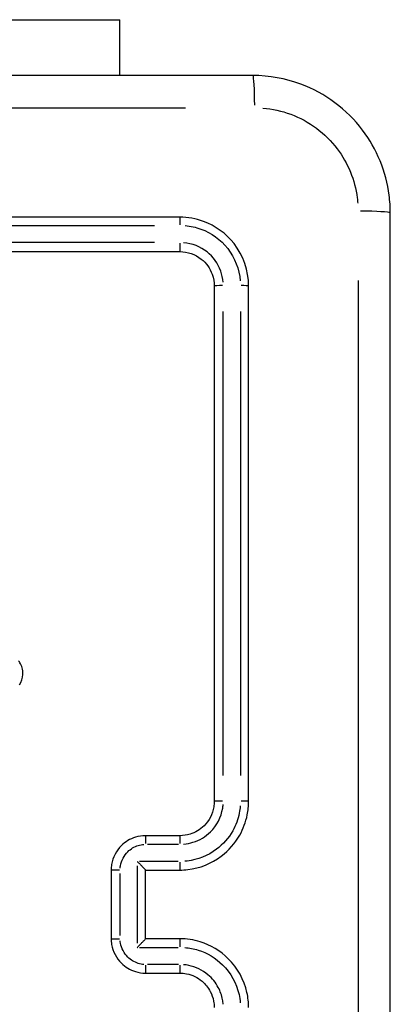
# Model space of a CAD drawing. Units: millimetres. Extents: x 0 to 866, y 0 to 385.
# Drawn here: x 713 to 715, y 155 to 161 of the extents above; entities that cross this region are included whole.
import ezdxf

# ---------------------------------------------------------------- set-up
doc = ezdxf.new("R2010")
doc.units = ezdxf.units.MM

msp = doc.modelspace()

# ---------------------------------------------------------------- linework, layer by layer
for p in [(711.5714, 160.5781), (713.5714, 160.2531)]:
    msp.add_line(p, (713.5714, 160.5781))
for centre, major_axis, ratio, start_param, end_param in [((714.3464, 160.0531), (0, 0.2), 0.053711, 4.849487, 6.207727), ((714.9464, 159.4531), (0.2, 0), 0.053711, 0.075458, 1.433699), ((713.9214, 159.3781), (0, 0.05), 0.047256, 4.840328, 6.207245), ((713.9214, 159.2781), (0, -0.05), 0.04722, 0.081072, 1.54037), ((714.1714, 159.0281), (-0.05, 0), 0.047397, 4.742984, 6.202122), ((714.2714, 159.0281), (0.05, 0), 0.047433, 0.075949, 1.443027), ((714.1714, 156.0281), (-0.05, 0), 0.007759, 4.743838, 6.202167), ((714.2714, 156.0281), (0.05, 0), 0.007773, 0.075992, 1.443854), ((713.7214, 155.7781), (0, 0.05), 0.043313, 4.795181, 6.204869), ((713.9214, 155.7781), (0, 0.05), 0.046073, 4.7952, 6.20487), ((713.9214, 155.6781), (0, -0.05), 0.046064, 0.0787, 1.495307), ((713.5714, 155.6281), (-0.05, 0), 0.00255, 4.75175, 6.202583), ((713.5714, 155.2281), (-0.05, 0), 0.00255, 0.080602, 1.531436), ((713.9214, 155.1781), (0, 0.05), 0.046064, 4.787878, 6.204485), ((713.7214, 155.0781), (0, -0.05), 0.043313, 0.078316, 1.488004), ((713.9214, 155.0781), (0, -0.05), 0.046073, 0.078315, 1.487985)]:
    msp.add_ellipse(centre, major_axis=major_axis, ratio=ratio, start_param=start_param, end_param=end_param)
for points, knots in [([(714.3464, 160.2531), (713.006, 160.2531), (711.6637, 160.2531), (708.979, 160.2531), (707.6367, 160.2531), (706.2964, 160.2531)], [0, 0, 0, 0, 4.026921, 4.026921, 8.053842, 8.053842, 8.053842, 8.053842]), ([(715.1464, 159.4531), (715.1464, 159.4877), (715.1441, 159.5223), (715.1218, 159.6932), (715.0679, 159.825), (714.8934, 160.0562), (714.7668, 160.1504), (714.5358, 160.2361), (714.441, 160.2531), (714.3464, 160.2531)], [-0.9429438, -0.9429438, -0.9429438, -0.9429438, -0.8649461, -0.8649461, -0.5547183, -0.5547183, -0.2133532, -0.2133532, 0, 0, 0, 0]), ([(706.6889, 160.0654), (707.8988, 160.0653), (709.1101, 160.0652), (711.5326, 160.0652), (712.7439, 160.0653), (713.9538, 160.0654)], [-7.65115, -7.65115, -7.65115, -7.65115, -4.026921, -4.026921, -0.402692, -0.402692, -0.402692, -0.402692]), ([(714.4042, 160.0635), (714.4596, 160.0592), (714.5143, 160.0472), (714.6733, 159.9882), (714.7685, 159.9173), (714.8997, 159.7435), (714.9402, 159.6444), (714.9549, 159.5315), (714.956, 159.5212), (714.9568, 159.511)], [0.0471472, 0.0471472, 0.0471472, 0.0471472, 0.2133532, 0.2133532, 0.5547183, 0.5547183, 0.8649461, 0.8649461, 0.8957966, 0.8957966, 0.8957966, 0.8957966]), ([(715.1464, 151.4031), (715.1464, 152.7434), (715.1464, 154.0858), (715.1464, 156.7704), (715.1464, 158.1127), (715.1464, 159.4531)], [0, 0, 0, 0, 4.026921, 4.026921, 8.053842, 8.053842, 8.053842, 8.053842]), ([(713.9214, 159.4281), (713.4217, 159.4281), (712.9218, 159.4281), (711.9217, 159.4281), (711.4216, 159.4281), (710.9214, 159.4281)], [-3.001316, -3.001316, -3.001316, -3.001316, -1.500658, -1.500658, 0, 0, 0, 0]), ([(714.3214, 159.0281), (714.3214, 159.1165), (714.291, 159.2048), (714.1905, 159.3332), (714.1279, 159.3786), (714.0143, 159.4199), (713.9678, 159.4281), (713.9214, 159.4281)], [-0.5499864, -0.5499864, -0.5499864, -0.5499864, -0.3175074, -0.3175074, -0.1221182, -0.1221182, 0, 0, 0, 0]), ([(711.0719, 159.3806), (711.5224, 159.3806), (711.9728, 159.3806), (712.8734, 159.3807), (713.3237, 159.3807), (713.7737, 159.3807)], [0.150066, 0.150066, 0.150066, 0.150066, 1.500658, 1.500658, 2.85125, 2.85125, 2.85125, 2.85125]), ([(713.9512, 159.3796), (713.9826, 159.3771), (714.0137, 159.3704), (714.1046, 159.3374), (714.1594, 159.2976), (714.2417, 159.1924), (714.2674, 159.126), (714.2728, 159.0579)], [0.0274993, 0.0274993, 0.0274993, 0.0274993, 0.1221182, 0.1221182, 0.3175074, 0.3175074, 0.5224871, 0.5224871, 0.5224871, 0.5224871]), ([(713.7737, 159.2806), (713.3237, 159.2806), (712.8734, 159.2806), (711.9728, 159.2806), (711.5224, 159.2806), (711.0719, 159.2806)], [0.150066, 0.150066, 0.150066, 0.150066, 1.500656, 1.500656, 2.851247, 2.851247, 2.851247, 2.851247]), ([(714.1731, 159.0501), (714.1713, 159.0723), (714.1666, 159.0942), (714.1434, 159.1586), (714.1155, 159.1975), (714.0407, 159.2571), (713.9926, 159.2758), (713.9433, 159.2798)], [0.0196424, 0.0196424, 0.0196424, 0.0196424, 0.0864811, 0.0864811, 0.2248509, 0.2248509, 0.373205, 0.373205, 0.373205, 0.373205]), ([(710.9214, 159.2281), (711.4216, 159.2281), (711.9217, 159.2281), (712.9218, 159.2281), (713.4217, 159.2281), (713.9214, 159.2281)], [-3.001313, -3.001313, -3.001313, -3.001313, -1.500656, -1.500656, 0, 0, 0, 0]), ([(713.9214, 159.2281), (713.9661, 159.2281), (714.0107, 159.2125), (714.0747, 159.1617), (714.097, 159.1305), (714.1173, 159.0742), (714.1214, 159.0511), (714.1214, 159.0281)], [-0.3928473, -0.3928473, -0.3928473, -0.3928473, -0.2248509, -0.2248509, -0.0864811, -0.0864811, 0, 0, 0, 0]), ([(714.9587, 159.0605), (714.9586, 157.8506), (714.9585, 156.6393), (714.9585, 154.2168), (714.9586, 153.0055), (714.9587, 151.7956)], [-7.65115, -7.65115, -7.65115, -7.65115, -4.026921, -4.026921, -0.402692, -0.402692, -0.402692, -0.402692]), ([(714.1214, 159.0281), (714.1214, 158.5284), (714.1214, 158.0285), (714.1214, 157.0285), (714.1214, 156.5283), (714.1214, 156.0281)], [-3.001327, -3.001327, -3.001327, -3.001327, -1.500664, -1.500664, 0, 0, 0, 0]), ([(714.3214, 156.0281), (714.3214, 156.5283), (714.3214, 157.0285), (714.3214, 158.0285), (714.3214, 158.5284), (714.3214, 159.0281)], [-3.00133, -3.00133, -3.00133, -3.00133, -1.500665, -1.500665, 0, 0, 0, 0]), ([(714.1738, 156.1786), (714.1738, 156.6291), (714.1738, 157.0795), (714.1739, 157.9802), (714.1739, 158.4304), (714.1739, 158.8804)], [0.150066, 0.150066, 0.150066, 0.150066, 1.500664, 1.500664, 2.851261, 2.851261, 2.851261, 2.851261]), ([(714.2739, 158.8804), (714.2739, 158.4304), (714.2739, 157.9802), (714.2739, 157.0795), (714.2739, 156.6291), (714.2739, 156.1786)], [0.150066, 0.150066, 0.150066, 0.150066, 1.500665, 1.500665, 2.851263, 2.851263, 2.851263, 2.851263]), ([(712.9869, 156.7054), (712.9993, 156.7234), (713.0066, 156.7449), (713.0077, 156.7667), (713.008, 156.774), (713.0077, 156.7812), (713.0052, 156.7999), (713.0019, 156.8112), (712.9932, 156.8302), (712.9884, 156.8382), (712.9826, 156.8456)], [0.563785, 0.563785, 0.563785, 0.563785, 0.6183038, 0.6183038, 0.6183038, 0.6363648, 0.6363648, 0.6652624, 0.6652624, 0.6885395, 0.6885395, 0.6885395, 0.6885395]), ([(714.1214, 156.0281), (714.1214, 156.0171), (714.1204, 156.0061), (714.1118, 155.9541), (714.0917, 155.9153), (714.0394, 155.8635), (714.0111, 155.8465), (713.9614, 155.8311), (713.9414, 155.8281), (713.9214, 155.8281)], [-0.3929523, -0.3929523, -0.3929523, -0.3929523, -0.3517355, -0.3517355, -0.1954086, -0.1954086, -0.0751572, -0.0751572, 0, 0, 0, 0]), ([(713.9214, 155.6281), (713.9365, 155.6281), (713.9517, 155.6289), (714.0374, 155.6387), (714.1058, 155.6661), (714.2062, 155.7419), (714.2429, 155.784), (714.2905, 155.8683), (714.3053, 155.9083), (714.3187, 155.9754), (714.3214, 156.0018), (714.3214, 156.0281)], [-0.5501316, -0.5501316, -0.5501316, -0.5501316, -0.5102774, -0.5102774, -0.3234153, -0.3234153, -0.1796751, -0.1796751, -0.0691058, -0.0691058, 0, 0, 0, 0]), ([(713.9433, 155.7791), (713.9617, 155.7805), (713.98, 155.784), (714.0359, 155.8014), (714.0713, 155.8226), (714.1368, 155.8875), (714.1619, 155.936), (714.1716, 155.9945), (714.1725, 156.0017), (714.1731, 156.0088)], [0.0196476, 0.0196476, 0.0196476, 0.0196476, 0.0751572, 0.0751572, 0.1954086, 0.1954086, 0.3517355, 0.3517355, 0.3733047, 0.3733047, 0.3733047, 0.3733047]), ([(714.2728, 156.001), (714.2717, 155.9871), (714.2698, 155.9734), (714.2599, 155.9236), (714.2469, 155.8886), (714.2052, 155.8147), (714.173, 155.7779), (714.0851, 155.7115), (714.0253, 155.6876), (713.9593, 155.68), (713.9552, 155.6796), (713.9511, 155.6793)], [0.0275066, 0.0275066, 0.0275066, 0.0275066, 0.0691058, 0.0691058, 0.1796751, 0.1796751, 0.3234153, 0.3234153, 0.5102774, 0.5102774, 0.522625, 0.522625, 0.522625, 0.522625]), ([(713.7214, 155.8281), (713.7013, 155.8281), (713.6813, 155.8251), (713.6316, 155.8097), (713.6034, 155.7927), (713.551, 155.7409), (713.5309, 155.7021), (713.5223, 155.6501), (713.5214, 155.6391), (713.5214, 155.6281)], [-0.2357347, -0.2357347, -0.2357347, -0.2357347, -0.1906687, -0.1906687, -0.1185631, -0.1185631, -0.0248258, -0.0248258, 0, 0, 0, 0]), ([(713.9214, 155.8281), (713.888, 155.8281), (713.8547, 155.8281), (713.788, 155.8281), (713.7547, 155.8281), (713.7214, 155.8281)], [-0.2002001, -0.2002001, -0.2002001, -0.2002001, -0.1001001, -0.1001001, 0, 0, 0, 0]), ([(713.5739, 155.64), (713.5742, 155.6443), (713.5747, 155.6486), (713.5806, 155.6838), (713.5957, 155.7129), (713.635, 155.7518), (713.6562, 155.7645), (713.6897, 155.7749), (713.7007, 155.777), (713.7117, 155.7778)], [0.0117867, 0.0117867, 0.0117867, 0.0117867, 0.0248258, 0.0248258, 0.1185631, 0.1185631, 0.1906687, 0.1906687, 0.223948, 0.223948, 0.223948, 0.223948]), ([(713.7335, 155.7783), (713.7635, 155.7783), (713.7936, 155.7783), (713.8536, 155.7783), (713.8836, 155.7783), (713.9137, 155.7783)], [0.01001, 0.01001, 0.01001, 0.01001, 0.1001001, 0.1001001, 0.1901901, 0.1901901, 0.1901901, 0.1901901]), ([(713.6735, 155.6782), (713.6736, 155.6781), (713.6737, 155.678), (713.6785, 155.6732), (713.6833, 155.6684), (713.6923, 155.6593), (713.6965, 155.6549), (713.7053, 155.6459), (713.7097, 155.6413), (713.7158, 155.6347), (713.718, 155.6323), (713.7207, 155.6292), (713.7214, 155.6283), (713.7214, 155.6281)], [-0.09288506, -0.09288506, -0.09288506, -0.09288506, -0.092442, -0.092442, -0.07248245, -0.07248245, -0.05330994, -0.05330994, -0.03076974, -0.03076974, -0.01414121, -0.01414121, 0, 0, 0, 0]), ([(713.5214, 155.6281), (713.5214, 155.5614), (713.5214, 155.4947), (713.5214, 155.3614), (713.5214, 155.2947), (713.5214, 155.2281)], [-0.4000004, -0.4000004, -0.4000004, -0.4000004, -0.2000002, -0.2000002, 0, 0, 0, 0]), ([(713.6735, 155.6532), (713.6735, 155.5782), (713.6735, 155.5031), (713.6735, 155.4281), (713.6735, 155.353), (713.6735, 155.278), (713.6735, 155.2029)], [3.8269811, 3.8269811, 3.8269811, 3.8269811, 4.0519815, 4.0519815, 4.0519815, 4.2769819, 4.2769819, 4.2769819, 4.2769819]), ([(713.7214, 155.2281), (713.7214, 155.2947), (713.7214, 155.3614), (713.7214, 155.4281), (713.7214, 155.4947), (713.7214, 155.5614), (713.7214, 155.6281)], [-4.2519817, -4.2519817, -4.2519817, -4.2519817, -4.0519815, -4.0519815, -4.0519815, -3.8519813, -3.8519813, -3.8519813, -3.8519813]), ([(713.5734, 155.248), (713.5734, 155.308), (713.5734, 155.368), (713.5734, 155.4881), (713.5734, 155.5482), (713.5734, 155.6082)], [0.02, 0.02, 0.02, 0.02, 0.2000002, 0.2000002, 0.3800004, 0.3800004, 0.3800004, 0.3800004]), ([(713.5214, 155.2281), (713.5214, 155.217), (713.5223, 155.206), (713.5309, 155.154), (713.551, 155.1153), (713.6034, 155.0634), (713.6316, 155.0465), (713.6813, 155.0311), (713.7013, 155.0281), (713.7214, 155.0281)], [-0.2357347, -0.2357347, -0.2357347, -0.2357347, -0.2109089, -0.2109089, -0.1171716, -0.1171716, -0.045066, -0.045066, 0, 0, 0, 0]), ([(713.7117, 155.0783), (713.7007, 155.0792), (713.6897, 155.0813), (713.6562, 155.0917), (713.635, 155.1044), (713.5957, 155.1433), (713.5806, 155.1724), (713.5747, 155.2075), (713.5742, 155.2118), (713.5739, 155.2162)], [0.0117867, 0.0117867, 0.0117867, 0.0117867, 0.045066, 0.045066, 0.1171716, 0.1171716, 0.2109089, 0.2109089, 0.223948, 0.223948, 0.223948, 0.223948]), ([(713.6735, 155.1779), (713.6736, 155.178), (713.6737, 155.1781), (713.6785, 155.183), (713.6833, 155.1878), (713.6923, 155.1969), (713.6965, 155.2013), (713.7053, 155.2103), (713.7097, 155.2148), (713.7158, 155.2215), (713.718, 155.2238), (713.7207, 155.2269), (713.7214, 155.2278), (713.7214, 155.228)], [-0.00044717, -0.00044717, -0.00044717, -0.00044717, 0, 0, 0.02014462, 0.02014462, 0.03949491, 0.03949491, 0.06224411, 0.06224411, 0.07902683, 0.07902683, 0.09329916, 0.09329916, 0.09329916, 0.09329916]), ([(714.3214, 154.8281), (714.3214, 154.8572), (714.3182, 154.8863), (714.2953, 154.9892), (714.257, 155.0586), (714.1573, 155.1573), (714.1008, 155.1912), (714.0014, 155.222), (713.9614, 155.2281), (713.9214, 155.2281)], [-0.5501334, -0.5501334, -0.5501334, -0.5501334, -0.4736584, -0.4736584, -0.2735057, -0.2735057, -0.1051945, -0.1051945, 0, 0, 0, 0]), ([(713.9511, 155.1768), (713.9769, 155.1748), (714.0025, 155.1699), (714.0808, 155.1457), (714.1303, 155.116), (714.2175, 155.0296), (714.2511, 154.9688), (714.2691, 154.8877), (714.2715, 154.8715), (714.2728, 154.8552)], [0.0275067, 0.0275067, 0.0275067, 0.0275067, 0.1051945, 0.1051945, 0.2735057, 0.2735057, 0.4736584, 0.4736584, 0.5226267, 0.5226267, 0.5226267, 0.5226267]), ([(713.9137, 155.0779), (713.8836, 155.0779), (713.8536, 155.0779), (713.7936, 155.0779), (713.7635, 155.0779), (713.7335, 155.0779)], [0.01001, 0.01001, 0.01001, 0.01001, 0.1001001, 0.1001001, 0.1901901, 0.1901901, 0.1901901, 0.1901901]), ([(714.1731, 154.8473), (714.1724, 154.8563), (714.1712, 154.8652), (714.1649, 154.8984), (714.1567, 154.9221), (714.1301, 154.9727), (714.1095, 154.9983), (714.0527, 155.0461), (714.0137, 155.0648), (713.9629, 155.075), (713.9531, 155.0763), (713.9433, 155.0771)], [0.0196473, 0.0196473, 0.0196473, 0.0196473, 0.0465429, 0.0465429, 0.1210116, 0.1210116, 0.2178209, 0.2178209, 0.3436729, 0.3436729, 0.3732988, 0.3732988, 0.3732988, 0.3732988]), ([(713.7214, 155.0281), (713.7547, 155.0281), (713.788, 155.0281), (713.8547, 155.0281), (713.888, 155.0281), (713.9214, 155.0281)], [-0.2002001, -0.2002001, -0.2002001, -0.2002001, -0.1001001, -0.1001001, 0, 0, 0, 0]), ([(713.9214, 155.0281), (713.9345, 155.0281), (713.9476, 155.0268), (713.9934, 155.0177), (714.0245, 155.0027), (714.0699, 154.9645), (714.0864, 154.944), (714.1076, 154.9036), (714.1142, 154.8846), (714.1202, 154.8529), (714.1214, 154.8405), (714.1214, 154.8281)], [-0.3929461, -0.3929461, -0.3929461, -0.3929461, -0.3436729, -0.3436729, -0.2178209, -0.2178209, -0.1210116, -0.1210116, -0.0465429, -0.0465429, 0, 0, 0, 0])]:
    msp.add_open_spline(points, degree=3, knots=knots)
for points in [[(713.9111, 155.6782), (713.8361, 155.6782), (713.7611, 155.6782), (713.686, 155.6782)], [(713.7214, 155.6281), (713.788, 155.6281), (713.8547, 155.6281), (713.9214, 155.6281)], [(713.7214, 155.6281), (713.7214, 155.6281), (713.7214, 155.6281), (713.7214, 155.6281)], [(713.7214, 155.228), (713.7214, 155.228), (713.7214, 155.2281), (713.7214, 155.2281)], [(713.9214, 155.2281), (713.8547, 155.2281), (713.788, 155.2281), (713.7214, 155.2281)], [(713.686, 155.1779), (713.7611, 155.1779), (713.8361, 155.1779), (713.9111, 155.1779)]]:
    msp.add_open_spline(points, degree=3)

doc.saveas('drawing.dxf')
